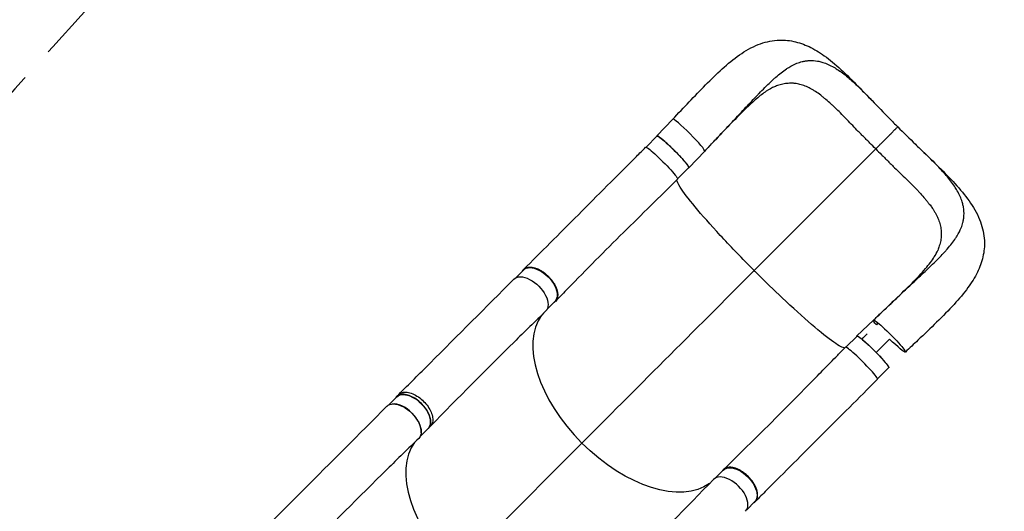
# Model space of a CAD drawing. Units: millimetres. Extents: x -4289 to 5999, y -4434 to 5087.
# Drawn here: x 2340 to 4172, y 2345 to 3258 of the extents above; entities that cross this region are included whole.
import ezdxf

# ---------------------------------------------------------------- set-up
doc = ezdxf.new("R2010")
doc.units = ezdxf.units.MM
doc.header["$LTSCALE"] = 20
doc.linetypes.add('HIDDEN', pattern=[9.525, 6.35, -3.175])
doc.layers.add('2d', color=230, linetype='Continuous')
doc.layers.add('ASTM-BufferZone', color=240, linetype='HIDDEN')

msp = doc.modelspace()

# ---------------------------------------------------------------- linework, layer by layer
at = {"layer": '2d'}
for p, q in [((3555.2, 3073.4), (3525.8, 3042.5)), ((3555.2, 3073.4), (3525.8, 3042.5)), ((3505.4, 3021.4), (3526.2, 3042.2)), ((3614.6, 3014), (3585.2, 2983.1)), ((3932.8, 3018.2), (3706.7, 2792)), ((3564.2, 2962.7), (3584.9, 2983.5)), ((3262.3, 2778.2), (3277.2, 2793.1)), ((3320.9, 2719.5), (3335.9, 2734.4)), ((3928.7, 2699.9), (3897.8, 2670.6)), ((3877.4, 2649.5), (3898.1, 2670.2)), ((3936.1, 2590.8), (3956.8, 2611.5)), ((3026, 2541.9), (3041.4, 2557.3)), ((3045.1, 2561.7), (3041, 2557.6)), ((3084.7, 2483.2), (3100.1, 2498.6)), ((3104.3, 2502.8), (3100.2, 2498.7)), ((3386.1, 2471.4), (2911.7, 1997)), ((3634.2, 2406.3), (3649.1, 2421.2)), ((3692.9, 2347.6), (3707.8, 2362.5))]:
    msp.add_line(p, q, dxfattribs=at)
for centre, major_axis, ratio, start_param, end_param in [((3584.9, 3043.7), (-29.7, 29.7), 0.087253, 3.143886, 6.283185), ((3584.9, 3043.7), (-29.7, 29.7), 0.087253, 0, 0.002294), ((3475, 2560.3), (-157, 157), 0.566406, 0.086345, 1.570796), ((3906.4, 2619.7), (-29.7, 29.7), 0.087253, 3.141519, 6.283133), ((3053.2, 2510.5), (-29.3, 29.3), 0.566406, 3.547845, 5.877238), ((3238.7, 2324), (-157, 157), 0.566406, 0.086345, 1.570796), ((3661, 2374.3), (-29.7, 29.7), 0.566406, 3.140482, 6.292655)]:
    msp.add_ellipse(centre, major_axis=major_axis, ratio=ratio, start_param=start_param, end_param=end_param, dxfattribs=at)
at = {"layer": '2d', "extrusion": (0, 0, -1)}
for centre, major_axis, ratio, start_param, end_param in [((3555.5, 3012.8), (-29.3, 29.3), 0.087253, 6.283185, 9.424778), ((3534.4, 2991.7), (-29.7, 29.7), 0.087253, 6.283112, 9.424726), ((3306.5, 2763.8), (-29.3, 29.3), 0.565578, 0, 3.141593), ((3289, 2746.3), (-29.7, 29.7), 0.566406, 6.282074, 9.434248), ((3958.4, 2670.2), (-29.7, 29.7), 0.087253, 5.580652, 6.283185), ((3958.4, 2670.2), (-29.7, 29.7), 0.087253, 6.283185, 9.424778), ((3927.5, 2640.9), (-29.3, 29.3), 0.087253, 6.283185, 9.424778), ((3958.4, 2670.2), (-29.7, 29.7), 0.087253, 3.141593, 4.613231), ((3070.7, 2528), (-29.3, 29.3), 0.566406, 0, 3.141593), ((3052.8, 2510), (-29.7, 29.7), 0.566406, 6.282074, 9.434248), ((3475, 2560.3), (-157, 157), 0.566406, 3.227942, 4.712389), ((3678.4, 2391.8), (-29.3, 29.3), 0.565578, 0, 3.141593)]:
    msp.add_ellipse(centre, major_axis=major_axis, ratio=ratio, start_param=start_param, end_param=end_param, dxfattribs=at)
at = {"layer": '2d'}
for points, knots in [([(3555.2, 3073.4), (3565.4, 3084.3), (3575.7, 3095.1), (3596, 3116.4), (3606.2, 3127), (3626.6, 3147.6), (3636.8, 3157.6), (3657.7, 3176.5), (3668.3, 3185.3), (3690.4, 3200.6), (3702, 3207.2), (3725.3, 3216.5), (3737.2, 3219.4), (3759.5, 3221), (3770.1, 3220.2), (3790, 3216), (3799.6, 3212.6), (3818.5, 3203.6), (3827.9, 3197.9), (3847.5, 3183.8), (3857.7, 3175.3), (3878.8, 3156.1), (3889.7, 3145.3), (3909.1, 3125.6), (3917.5, 3116.9), (3926.1, 3108)], [0, 0, 0, 0, 4.499253, 4.499253, 9.143295, 9.143295, 14.011366, 14.011366, 19.098773, 19.098773, 24.305927, 24.305927, 29.097293, 29.097293, 33.236373, 33.236373, 37.219351, 37.219351, 41.495041, 41.495041, 46.354907, 46.354907, 51.497377, 51.497377, 55.326848, 55.326848, 55.326848, 55.326848]), ([(3768.4, 3168), (3769.3, 3168.5), (3775.3, 3172.3), (3781.2, 3175.3), (3789.4, 3178.6), (3792.7, 3179.6), (3797, 3180.7), (3800.3, 3181.4), (3803.5, 3181.9), (3806.8, 3182.3), (3808, 3182.4), (3809.2, 3182.4)], [0.4088616, 0.4088616, 0.4088616, 0.4088616, 0.4166667, 0.46144, 0.46144, 0.49028, 0.49028, 0.5, 0.51912, 0.51912, 0.529904, 0.529904, 0.529904, 0.529904]), ([(3809.2, 3182.4), (3814.4, 3182.7), (3819.5, 3182.4), (3825.5, 3181.3), (3828.7, 3180.7), (3831.9, 3179.8), (3837.6, 3178), (3840.9, 3176.8), (3847.8, 3173.7), (3854.3, 3170.5), (3860.7, 3166.5), (3870.1, 3160.2), (3876.6, 3155.2), (3883.4, 3149.4), (3886.7, 3146.6), (3890.1, 3143.5), (3897, 3137.2), (3900.4, 3133.9), (3907, 3127.4), (3914, 3120.4), (3921.2, 3113.1), (3925.6, 3108.6), (3925.9, 3108.3), (3926.1, 3108)], [0.529904, 0.529904, 0.529904, 0.529904, 0.5768001, 0.5768001, 0.5833333, 0.6056401, 0.6056401, 0.6344801, 0.6344801, 0.6666667, 0.6921601, 0.6921601, 0.7498401, 0.7498401, 0.75, 0.7786801, 0.7786801, 0.8075201, 0.8075201, 0.8333333, 0.8652001, 0.8652001, 0.8675209, 0.8675209, 0.8675209, 0.8675209]), ([(3621.2, 3021.1), (3626.8, 3026.9), (3632.3, 3032.7), (3641.1, 3042.1), (3645, 3046.1), (3648.8, 3050.2), (3653.1, 3054.7), (3656.9, 3058.7), (3667.5, 3069.9), (3674.9, 3077.9), (3682.3, 3085.8), (3690.5, 3094.6), (3697.8, 3102.4), (3707.5, 3112.6), (3711.1, 3116.4), (3714.7, 3120.1), (3719.4, 3125), (3722.9, 3128.6), (3731.7, 3137.5), (3738.5, 3144.1), (3745.3, 3150.1), (3750.2, 3154.3), (3753.5, 3157.1), (3760.2, 3162.3), (3763.4, 3164.7), (3767.3, 3167.2), (3767.9, 3167.6), (3768.4, 3168)], [0.0165181, 0.0165181, 0.0165181, 0.0165181, 0.05768, 0.05768, 0.0833333, 0.08652, 0.08652, 0.11536, 0.11536, 0.1666667, 0.17304, 0.17304, 0.23072, 0.23072, 0.25, 0.25956, 0.25956, 0.2884, 0.2884, 0.3333333, 0.34608, 0.34608, 0.37492, 0.37492, 0.40376, 0.40376, 0.4088616, 0.4088616, 0.4088616, 0.4088616]), ([(3744.2, 3133.6), (3739.9, 3131.8), (3734.8, 3129), (3723.5, 3121.5), (3717.4, 3116.8), (3704.3, 3105.6), (3697.1, 3099), (3681.6, 3084), (3673.2, 3075.4), (3655.2, 3056.8), (3645.6, 3046.8), (3631.1, 3031.4), (3626.2, 3026.3), (3621.2, 3021.1)], [0, 0, 0, 0, 3.360607, 3.360607, 6.670353, 6.670353, 10.238304, 10.238304, 14.218291, 14.218291, 18.53009, 18.53009, 20.695136, 20.695136, 20.695136, 20.695136]), ([(3932.8, 3018.2), (3929.2, 3021.8), (3925.6, 3025.5), (3920.2, 3031), (3918.4, 3032.8), (3914.8, 3036.4), (3913, 3038.2), (3909.4, 3041.7), (3907.6, 3043.5), (3904, 3047.1), (3902.2, 3048.9), (3896.9, 3054.2), (3893.4, 3057.8), (3886.6, 3065), (3883.2, 3068.6), (3876.5, 3075.7), (3873.1, 3079.1), (3866.5, 3085.8), (3863.1, 3089.1), (3858.1, 3093.8), (3856.5, 3095.4), (3853.2, 3098.5), (3851.5, 3100), (3846.6, 3104.5), (3843.4, 3107.3), (3838.5, 3111.5), (3836.9, 3112.8), (3833.7, 3115.4), (3832.1, 3116.7), (3827.3, 3120.4), (3824, 3122.7), (3819.2, 3125.9), (3817.6, 3126.9), (3814.4, 3128.8), (3812.8, 3129.7), (3807.9, 3132.3), (3804.7, 3133.8), (3798.3, 3136.3), (3795.1, 3137.3), (3788.7, 3139), (3785.4, 3139.6), (3781.3, 3140), (3780.5, 3140.1), (3778.9, 3140.2), (3778, 3140.2), (3775.6, 3140.3), (3773.9, 3140.3), (3769, 3140.1), (3765.7, 3139.7), (3759.1, 3138.5), (3755.8, 3137.6), (3749.7, 3135.7), (3747, 3134.7), (3744.2, 3133.6)], [0, 0, 0, 0, 0.0153874, 0.0153874, 0.0230811, 0.0230811, 0.0307747, 0.0307747, 0.0384684, 0.0384684, 0.0461621, 0.0461621, 0.0615495, 0.0615495, 0.0769368, 0.0769368, 0.0923242, 0.0923242, 0.1077116, 0.1077116, 0.1154053, 0.1154053, 0.1230989, 0.1230989, 0.1384863, 0.1384863, 0.14618, 0.14618, 0.1538737, 0.1538737, 0.1692611, 0.1692611, 0.1769547, 0.1769547, 0.1846484, 0.1846484, 0.2000358, 0.2000358, 0.2154232, 0.2154232, 0.2308105, 0.2308105, 0.2346574, 0.2346574, 0.2385042, 0.2385042, 0.2461979, 0.2461979, 0.2615853, 0.2615853, 0.2769726, 0.2769726, 0.2895958, 0.2895958, 0.2895958, 0.2895958]), ([(3926.1, 3108), (3936.7, 3097.1), (3947.5, 3085.8), (3963.6, 3069.5), (3968.8, 3064.3), (3973.9, 3059.2)], [0, 0, 0, 0, 4.720051, 4.720051, 6.898651, 6.898651, 6.898651, 6.898651]), ([(3537.1, 3035), (3536.9, 3035.2), (3536.6, 3035.4), (3536, 3035.9), (3535.6, 3036.3), (3534.9, 3036.8), (3534.6, 3037.1), (3533.5, 3038), (3532.2, 3039), (3531.1, 3039.8), (3530.3, 3040.4), (3530, 3040.6), (3529.6, 3040.9), (3529.3, 3041.1), (3528.2, 3041.8), (3527.5, 3042.2), (3526.6, 3042.5), (3526.4, 3042.6), (3526.1, 3042.6), (3526.1, 3042.6), (3525.9, 3042.6), (3525.9, 3042.5), (3525.8, 3042.5)], [0.13261809, 0.13261809, 0.13261809, 0.13261809, 0.13394406, 0.13394406, 0.13601803, 0.13601803, 0.13809199, 0.13809199, 0.14223992, 0.14638786, 0.14638786, 0.14846182, 0.14846182, 0.15053579, 0.15053579, 0.15883165, 0.15883165, 0.16297958, 0.16297958, 0.16505355, 0.16505355, 0.16712751, 0.16712751, 0.16712751, 0.16712751]), ([(3932.8, 3018.2), (3933.5, 3018.8), (3934.1, 3019.4), (3935.3, 3020.6), (3936, 3021.3), (3937.9, 3023.2), (3939.1, 3024.5), (3941.1, 3026.4), (3941.8, 3027.1), (3943.1, 3028.4), (3943.7, 3029), (3945.7, 3031), (3947, 3032.3), (3949.6, 3034.9), (3950.9, 3036.2), (3952.8, 3038.1), (3953.4, 3038.8), (3954.7, 3040), (3955.3, 3040.6), (3957.1, 3042.4), (3958.3, 3043.6), (3960.5, 3045.9), (3961.6, 3046.9), (3963.2, 3048.5), (3963.7, 3049), (3964.7, 3050), (3965.1, 3050.4), (3966.5, 3051.8), (3967.3, 3052.7), (3968.5, 3053.8), (3968.9, 3054.2), (3969.6, 3054.9), (3969.9, 3055.3), (3970.9, 3056.2), (3971.4, 3056.8), (3972.4, 3057.7), (3972.8, 3058.1), (3973.2, 3058.5), (3973.2, 3058.6), (3973.4, 3058.7), (3973.4, 3058.7), (3973.6, 3058.9), (3973.7, 3059), (3973.9, 3059.2), (3973.9, 3059.2), (3973.9, 3059.2)], [0.17354558, 0.17354558, 0.17354558, 0.17354558, 0.17632178, 0.17632178, 0.17909798, 0.17909798, 0.18465038, 0.18465038, 0.18742659, 0.18742659, 0.19020279, 0.19020279, 0.19575519, 0.19575519, 0.20130759, 0.20130759, 0.20408379, 0.20408379, 0.20685999, 0.20685999, 0.21241239, 0.21241239, 0.2179648, 0.2179648, 0.220741, 0.220741, 0.2235172, 0.2235172, 0.2290696, 0.2290696, 0.2318458, 0.2318458, 0.234622, 0.234622, 0.2401744, 0.2401744, 0.24572681, 0.24572681, 0.24711491, 0.24711491, 0.24850301, 0.24850301, 0.25127921, 0.25127921, 0.25562139, 0.25562139, 0.25562139, 0.25562139]), ([(3973.9, 3059.2), (3984.8, 3048.2), (3995.9, 3037.4), (4012.2, 3021.6), (4017.5, 3016.5), (4022.7, 3011.5)], [0, 0, 0, 0, 4.641323, 4.641323, 6.89796, 6.89796, 6.89796, 6.89796]), ([(3545.4, 3027.6), (3545.3, 3027.7), (3545.3, 3027.8), (3544.7, 3028.3), (3544.3, 3028.7), (3542.9, 3029.9), (3542, 3030.7), (3539.8, 3032.7), (3538.4, 3033.9), (3537.1, 3035)], [0.11908405, 0.11908405, 0.11908405, 0.11908405, 0.1194263, 0.1194263, 0.12150027, 0.12150027, 0.1256482, 0.1256482, 0.13261809, 0.13261809, 0.13261809, 0.13261809]), ([(3585.2, 2983.1), (3585.3, 2983.2), (3585.3, 2983.2), (3585.3, 2983.3), (3585.3, 2983.4), (3585.3, 2983.7), (3585.3, 2983.9), (3585.1, 2984.5), (3584.9, 2984.8), (3584.6, 2985.3), (3584.5, 2985.5), (3584.2, 2985.9), (3584.1, 2986.1), (3583.4, 2987.3), (3582.6, 2988.3), (3581.2, 2990.2), (3580.7, 2990.8), (3579.9, 2991.8), (3579.6, 2992.2), (3579, 2992.9), (3578.7, 2993.3), (3577.1, 2995.1), (3575.7, 2996.7), (3573.4, 2999.3), (3572.6, 3000.2), (3571, 3002), (3570.2, 3002.9), (3568.4, 3004.8), (3567.5, 3005.7), (3566.2, 3007.1), (3565.7, 3007.6), (3564.8, 3008.6), (3564.3, 3009.1), (3562, 3011.5), (3560.1, 3013.5), (3557.2, 3016.4), (3556.2, 3017.3), (3554.7, 3018.8), (3554.2, 3019.3), (3553.2, 3020.2), (3552.8, 3020.7), (3550.3, 3023), (3548.4, 3024.8), (3546.2, 3026.9), (3545.8, 3027.3), (3545.4, 3027.6)], [0.03439372, 0.03439372, 0.03439372, 0.03439372, 0.03646768, 0.03646768, 0.03854165, 0.03854165, 0.04268958, 0.04268958, 0.04683751, 0.04683751, 0.04891148, 0.04891148, 0.05098544, 0.05098544, 0.0592813, 0.0592813, 0.06342924, 0.06342924, 0.0655032, 0.0655032, 0.06757717, 0.06757717, 0.07587303, 0.07587303, 0.08002096, 0.08002096, 0.08416889, 0.08416889, 0.08831682, 0.08831682, 0.09039079, 0.09039079, 0.09246475, 0.09246475, 0.10076061, 0.10076061, 0.10490855, 0.10490855, 0.10698251, 0.10698251, 0.10905648, 0.10905648, 0.11735234, 0.11735234, 0.11908405, 0.11908405, 0.11908405, 0.11908405]), ([(3277.4, 2794), (3293.4, 2810), (3310, 2826.5), (3344, 2860.5), (3361.6, 2878), (3397.1, 2913.6), (3415.1, 2931.6), (3451.2, 2967.8), (3469.3, 2986), (3493.3, 3009.9), (3499, 3015.6), (3504.7, 3021.4)], [0, 0, 0, 0, 7.937094, 7.937094, 15.965588, 15.965588, 23.915742, 23.915742, 31.711691, 31.711691, 34.151018, 34.151018, 34.151018, 34.151018]), ([(3932.8, 3018.2), (3936.5, 3014.5), (3940.2, 3011), (3944.7, 3006.5), (3945.6, 3005.6), (3946.5, 3004.7)], [0, 0, 0, 0, 0.01538737, 0.01538737, 0.01923306, 0.01923306, 0.01923306, 0.01923306]), ([(4022.7, 3011.5), (4033.6, 3000.9), (4044.3, 2990.5), (4064.8, 2970.1), (4074.7, 2959.9), (4093.3, 2939.1), (4102, 2928.4), (4117, 2906.3), (4123.3, 2894.7), (4131.9, 2871.4), (4134.5, 2859.7), (4135.6, 2837.7), (4134.6, 2827.4), (4130.1, 2807.6), (4126.5, 2798.1), (4117.3, 2779.1), (4111.3, 2769.6), (4096.9, 2749.9), (4088.2, 2739.5), (4068.6, 2718.2), (4057.6, 2707.2), (4035, 2685), (4023.3, 2673.9), (4003.7, 2655.3), (3995.9, 2647.9), (3988.1, 2640.5)], [0, 0, 0, 0, 4.721017, 4.721017, 9.514658, 9.514658, 14.605207, 14.605207, 19.744954, 19.744954, 24.43708, 24.43708, 28.524293, 28.524293, 32.531547, 32.531547, 36.872935, 36.872935, 41.811507, 41.811507, 47.045738, 47.045738, 52.078275, 52.078275, 55.326029, 55.326029, 55.326029, 55.326029]), ([(4097.1, 2894.5), (4097.4, 2899.7), (4097, 2904.9), (4096, 2910.8), (4095.4, 2914), (4094.5, 2917.2), (4092.7, 2923), (4091.5, 2926.2), (4088.4, 2933.1), (4085.1, 2939.6), (4081.1, 2946), (4074.9, 2955.4), (4069.9, 2962), (4064.1, 2968.7), (4061.3, 2972.1), (4058.2, 2975.5), (4051.9, 2982.3), (4048.6, 2985.8), (4042.1, 2992.3), (4035.1, 2999.4), (4027.8, 3006.6), (4023.3, 3010.9), (4023, 3011.2), (4022.7, 3011.5)], [0.529904, 0.529904, 0.529904, 0.529904, 0.5768001, 0.5768001, 0.5833333, 0.6056401, 0.6056401, 0.6344801, 0.6344801, 0.6666667, 0.6921601, 0.6921601, 0.7498401, 0.7498401, 0.75, 0.7786801, 0.7786801, 0.8075201, 0.8075201, 0.8333333, 0.8652001, 0.8652001, 0.8675209, 0.8675209, 0.8675209, 0.8675209]), ([(3946.5, 3004.7), (3947.5, 3003.8), (3948.4, 3002.9), (3951.1, 3000.1), (3952.8, 2998.3), (3956.4, 2994.7), (3958.2, 2992.9), (3961.8, 2989.3), (3963.6, 2987.5), (3968.9, 2982.2), (3972.5, 2978.7), (3979.7, 2971.9), (3983.3, 2968.5), (3990.3, 2961.8), (3993.8, 2958.5), (4000.5, 2951.8), (4003.7, 2948.4), (4008.5, 2943.5), (4010.1, 2941.8), (4013.1, 2938.5), (4014.7, 2936.8), (4019.1, 2931.9), (4022, 2928.7), (4026.1, 2923.8), (4027.5, 2922.2), (4030.1, 2919), (4031.4, 2917.4), (4034.4, 2913.5), (4036, 2911.2), (4037.6, 2909)], [0.0192331, 0.0192331, 0.0192331, 0.0192331, 0.0230811, 0.0230811, 0.0307747, 0.0307747, 0.0384684, 0.0384684, 0.0461621, 0.0461621, 0.0615495, 0.0615495, 0.0769368, 0.0769368, 0.0923242, 0.0923242, 0.1077116, 0.1077116, 0.1154053, 0.1154053, 0.1230989, 0.1230989, 0.1384863, 0.1384863, 0.14618, 0.14618, 0.1538737, 0.1538737, 0.1647817, 0.1647817, 0.1647817, 0.1647817]), ([(3564.1, 2962), (3547.6, 2945.4), (3530.9, 2929.1), (3497.3, 2896.1), (3480.3, 2879.5), (3445.9, 2845.5), (3428.5, 2828.2), (3394.1, 2793.5), (3377.1, 2776.1), (3352.5, 2750.9), (3344.6, 2742.8), (3336.7, 2734.8)], [0, 0, 0, 0, 7.045778, 7.045778, 14.393425, 14.393425, 22.179535, 22.179535, 30.234483, 30.234483, 34.132117, 34.132117, 34.132117, 34.132117]), ([(3706.7, 2792), (3705.2, 2793.5), (3703.4, 2795.3), (3680.8, 2818), (3661.4, 2838.3), (3625.6, 2877), (3609.7, 2895), (3584.2, 2925.6), (3574.8, 2938.1), (3565.1, 2953.5), (3562.9, 2958), (3562.8, 2960.7)], [61.548463, 61.548463, 61.548463, 61.548463, 67.268411, 67.268411, 114.898634, 114.898634, 163.434815, 163.434815, 211.133324, 211.133324, 245.228274, 245.228274, 245.228274, 245.228274]), ([(4037.6, 2909), (4038.2, 2908), (4038.9, 2907.1), (4040.5, 2904.6), (4041.6, 2902.9), (4043.5, 2899.7), (4044.4, 2898.1), (4045.3, 2896.4), (4045.3, 2896.4), (4045.3, 2896.4)], [0.16478166, 0.16478166, 0.16478166, 0.16478166, 0.16926105, 0.16926105, 0.17695474, 0.17695474, 0.18464842, 0.18464842, 0.18485518, 0.18485518, 0.18485518, 0.18485518]), ([(4045.3, 2896.4), (4047, 2893.2), (4048.5, 2890), (4051, 2883.6), (4052, 2880.4), (4053.7, 2874), (4054.2, 2870.7), (4054.7, 2866.6), (4054.7, 2865.8), (4054.8, 2864.4), (4054.9, 2863.8), (4054.9, 2863.3)], [0.18485518, 0.18485518, 0.18485518, 0.18485518, 0.20003579, 0.20003579, 0.21542316, 0.21542316, 0.23081053, 0.23081053, 0.23465737, 0.23465737, 0.23737448, 0.23737448, 0.23737448, 0.23737448]), ([(4082.6, 2853.8), (4083.2, 2854.6), (4086.9, 2860.6), (4089.9, 2866.5), (4093.2, 2874.8), (4094.3, 2878), (4095.4, 2882.4), (4096.1, 2885.6), (4096.6, 2888.8), (4096.9, 2892.1), (4097, 2893.3), (4097.1, 2894.5)], [0.4088616, 0.4088616, 0.4088616, 0.4088616, 0.4166667, 0.46144, 0.46144, 0.49028, 0.49028, 0.5, 0.51912, 0.51912, 0.529904, 0.529904, 0.529904, 0.529904]), ([(4054.9, 2863.3), (4054.9, 2863), (4054.9, 2862.8), (4055, 2860.9), (4055, 2859.2), (4054.8, 2854.3), (4054.4, 2851), (4053.2, 2844.4), (4052.3, 2841.1), (4050.4, 2835), (4049.4, 2832.3), (4048.3, 2829.5)], [0.23737448, 0.23737448, 0.23737448, 0.23737448, 0.23850421, 0.23850421, 0.24619789, 0.24619789, 0.26158526, 0.26158526, 0.27697263, 0.27697263, 0.28959575, 0.28959575, 0.28959575, 0.28959575]), ([(3935.7, 2706.6), (3941.6, 2712.1), (3947.3, 2717.6), (3956.7, 2726.5), (3960.8, 2730.3), (3964.8, 2734.1), (3969.3, 2738.4), (3973.4, 2742.2), (3984.6, 2752.8), (3992.6, 2760.3), (4000.5, 2767.7), (4009.3, 2775.9), (4017.1, 2783.2), (4027.3, 2792.8), (4031.1, 2796.4), (4034.8, 2800), (4039.7, 2804.7), (4043.3, 2808.2), (4052.2, 2817), (4058.8, 2823.8), (4064.8, 2830.6), (4069, 2835.5), (4071.8, 2838.8), (4077, 2845.5), (4079.3, 2848.8), (4081.9, 2852.6), (4082.3, 2853.2), (4082.6, 2853.8)], [0.0165181, 0.0165181, 0.0165181, 0.0165181, 0.05768, 0.05768, 0.0833333, 0.08652, 0.08652, 0.11536, 0.11536, 0.1666667, 0.17304, 0.17304, 0.23072, 0.23072, 0.25, 0.25956, 0.25956, 0.2884, 0.2884, 0.3333333, 0.34608, 0.34608, 0.37492, 0.37492, 0.40376, 0.40376, 0.4088616, 0.4088616, 0.4088616, 0.4088616]), ([(3935.7, 2706.6), (3947.2, 2717.5), (3958.7, 2728.3), (3980.4, 2749.1), (3990.8, 2759.2), (4009.6, 2778.1), (4018.1, 2787.1), (4032, 2803.4), (4037.7, 2810.8), (4044.7, 2821.9), (4046.8, 2826), (4048.3, 2829.5)], [0, 0, 0, 0, 4.797172, 4.797172, 9.446204, 9.446204, 13.88913, 13.88913, 17.915659, 17.915659, 20.686458, 20.686458, 20.686458, 20.686458]), ([(3275.2, 2791.1), (3275.3, 2791.4), (3275.5, 2791.6), (3275.8, 2792.1), (3276, 2792.4), (3276.4, 2792.9), (3276.6, 2793.2), (3277.3, 2793.9), (3277.8, 2794.4), (3279.3, 2795.6), (3280.4, 2796.3), (3282, 2797), (3282.3, 2797.2), (3283, 2797.4), (3283.3, 2797.5), (3284.4, 2797.8), (3285.1, 2798), (3287.3, 2798.4), (3288.8, 2798.4), (3291.3, 2798.4), (3292.2, 2798.3), (3293.9, 2798.1), (3294.8, 2797.9), (3297.4, 2797.4), (3299.2, 2796.8), (3302, 2795.8), (3303, 2795.5), (3304.8, 2794.6), (3305.8, 2794.2), (3308.6, 2792.8), (3310.5, 2791.7), (3312.8, 2790.2), (3313.3, 2789.8), (3314.2, 2789.2), (3314.7, 2788.9), (3316.1, 2787.9), (3317, 2787.2), (3319.6, 2785), (3321.4, 2783.5), (3323.4, 2781.5), (3323.9, 2781.1), (3324.7, 2780.3), (3325.1, 2779.8), (3326.3, 2778.6), (3327, 2777.7), (3329.3, 2775.1), (3330.7, 2773.3), (3332.3, 2771), (3332.6, 2770.5), (3333.2, 2769.6), (3333.5, 2769.1), (3334.4, 2767.7), (3334.9, 2766.7), (3336.5, 2763.9), (3337.4, 2762), (3338.3, 2759.7), (3338.5, 2759.2), (3338.9, 2758.3), (3339, 2757.8), (3339.5, 2756.4), (3339.8, 2755.5), (3340.5, 2752.8), (3340.8, 2751.1), (3341, 2749), (3341, 2748.5), (3341.1, 2747.7), (3341.1, 2747.3), (3341.1, 2746.1), (3341, 2745.3), (3340.8, 2743), (3340.5, 2741.6), (3339.9, 2739.9), (3339.8, 2739.6), (3339.5, 2738.9), (3339.4, 2738.6), (3338.9, 2737.7), (3338.6, 2737.1), (3337.4, 2735.5), (3336.5, 2734.5), (3335.1, 2733.4), (3334.7, 2733.2), (3334.3, 2732.9)], [0.0538759, 0.0538759, 0.0538759, 0.0538759, 0.0554462, 0.0554462, 0.0571789, 0.0571789, 0.0589116, 0.0589116, 0.062377, 0.062377, 0.0693078, 0.0693078, 0.0710405, 0.0710405, 0.0727732, 0.0727732, 0.0762386, 0.0762386, 0.0831694, 0.0831694, 0.0866347, 0.0866347, 0.0901001, 0.0901001, 0.0970309, 0.0970309, 0.1004963, 0.1004963, 0.1039617, 0.1039617, 0.1108925, 0.1108925, 0.1126252, 0.1126252, 0.1143579, 0.1143579, 0.1178232, 0.1178232, 0.124754, 0.124754, 0.1264867, 0.1264867, 0.1282194, 0.1282194, 0.1316848, 0.1316848, 0.1386156, 0.1386156, 0.1403483, 0.1403483, 0.142081, 0.142081, 0.1455464, 0.1455464, 0.1524771, 0.1524771, 0.1542098, 0.1542098, 0.1559425, 0.1559425, 0.1594079, 0.1594079, 0.1663387, 0.1663387, 0.1680714, 0.1680714, 0.1698041, 0.1698041, 0.1732695, 0.1732695, 0.1802003, 0.1802003, 0.181933, 0.181933, 0.1836657, 0.1836657, 0.187131, 0.187131, 0.1940618, 0.1940618, 0.1965256, 0.1965256, 0.1965256, 0.1965256]), ([(3875.4, 2648.1), (3871.9, 2648.3), (3865, 2651.9), (3844.3, 2666.4), (3830.1, 2677.7), (3797, 2706.1), (3778.5, 2722.9), (3743.3, 2756), (3727.3, 2771.5), (3709.9, 2788.8), (3708.5, 2790.2), (3706.9, 2791.8), (3706.8, 2791.9), (3706.7, 2792)], [69.860069, 69.860069, 69.860069, 69.860069, 114.899644, 114.899644, 163.436874, 163.436874, 211.136412, 211.136412, 248.636027, 248.636027, 252.028053, 252.028053, 252.300635, 252.300635, 252.300635, 252.300635]), ([(3045.1, 2561.7), (3064.6, 2581.1), (3084, 2600.5), (3155.4, 2671.8), (3207.3, 2723.8), (3259.3, 2775.9)], [0, 0, 0, 0, 10.000001, 10.000001, 36.7569, 36.7569, 36.7569, 36.7569]), ([(3318.6, 2716.4), (3298.9, 2697.4), (3279.3, 2678.3), (3207.6, 2607.7), (3155.9, 2555.5), (3104.4, 2502.9)], [0, 0, 0, 0, 10.000083, 10.000083, 36.757653, 36.757653, 36.757653, 36.757653]), ([(3897.8, 2670.6), (3897.8, 2670.6), (3897.9, 2670.6), (3898, 2670.7), (3898.1, 2670.7), (3898.4, 2670.7), (3898.6, 2670.6), (3899.1, 2670.4), (3899.3, 2670.3), (3899.6, 2670.1)], [0.03439372, 0.03439372, 0.03439372, 0.03439372, 0.03646768, 0.03646768, 0.03854165, 0.03854165, 0.04268958, 0.04268958, 0.04610883, 0.04610883, 0.04610883, 0.04610883]), ([(3899.6, 2670.1), (3899.7, 2670.1), (3899.8, 2670.1), (3900, 2669.9), (3900.2, 2669.8), (3900.6, 2669.6), (3900.8, 2669.4), (3902, 2668.7), (3903, 2667.9), (3904.8, 2666.5), (3905.5, 2666), (3906.5, 2665.2), (3906.9, 2664.9), (3907.6, 2664.3), (3908, 2664), (3909.8, 2662.4), (3911.4, 2661), (3914, 2658.8), (3914.9, 2658), (3916.7, 2656.3), (3917.6, 2655.5), (3919.4, 2653.7), (3920.4, 2652.9), (3921.8, 2651.5), (3922.3, 2651.1), (3923.3, 2650.1), (3923.7, 2649.7), (3926.2, 2647.3), (3928.1, 2645.4), (3931, 2642.5), (3932, 2641.5), (3933.4, 2640), (3933.9, 2639.5), (3934.9, 2638.6), (3935.4, 2638.1), (3937.7, 2635.7), (3939.5, 2633.8), (3941.6, 2631.5), (3942, 2631.1), (3942.3, 2630.7)], [0.04610883, 0.04610883, 0.04610883, 0.04610883, 0.04683751, 0.04683751, 0.04891148, 0.04891148, 0.05098544, 0.05098544, 0.0592813, 0.0592813, 0.06342924, 0.06342924, 0.0655032, 0.0655032, 0.06757717, 0.06757717, 0.07587303, 0.07587303, 0.08002096, 0.08002096, 0.08416889, 0.08416889, 0.08831682, 0.08831682, 0.09039079, 0.09039079, 0.09246475, 0.09246475, 0.10076061, 0.10076061, 0.10490855, 0.10490855, 0.10698251, 0.10698251, 0.10905648, 0.10905648, 0.11735234, 0.11735234, 0.11908405, 0.11908405, 0.11908405, 0.11908405]), ([(3958.8, 2664.7), (3953.7, 2659.6), (3948.7, 2654.6), (3940.4, 2646.3), (3937.1, 2643), (3933.8, 2639.7)], [-42.768037, -42.768037, -42.768037, -42.768037, -21.375314, -21.375314, -7.30049, -7.30049, -7.30049, -7.30049]), ([(3649.5, 2422), (3665.7, 2437.9), (3682.5, 2454.3), (3717, 2488.1), (3734.8, 2505.7), (3770.8, 2541.8), (3789, 2560.3), (3825.4, 2597.5), (3843.6, 2616.2), (3866.9, 2639.7), (3871.8, 2644.6), (3876.7, 2649.4)], [0, 0, 0, 0, 7.920001, 7.920001, 16.008349, 16.008349, 24.129923, 24.129923, 32.059974, 32.059974, 34.130471, 34.130471, 34.130471, 34.130471]), ([(3942.3, 2630.7), (3942.4, 2630.7), (3942.4, 2630.6), (3942.9, 2630), (3943.4, 2629.6), (3944.6, 2628.2), (3945.4, 2627.4), (3947.4, 2625.1), (3948.6, 2623.7), (3949.7, 2622.4)], [0.11908405, 0.11908405, 0.11908405, 0.11908405, 0.1194263, 0.1194263, 0.12150027, 0.12150027, 0.1256482, 0.1256482, 0.13261809, 0.13261809, 0.13261809, 0.13261809]), ([(3949.7, 2622.4), (3949.9, 2622.2), (3950.1, 2621.9), (3950.6, 2621.3), (3950.9, 2620.9), (3951.5, 2620.2), (3951.8, 2619.9), (3952.6, 2618.9), (3953.7, 2617.6), (3954.5, 2616.4), (3955.1, 2615.6), (3955.3, 2615.4), (3955.6, 2614.9), (3955.8, 2614.6), (3956.5, 2613.5), (3956.9, 2612.8), (3957.2, 2612), (3957.3, 2611.7), (3957.3, 2611.5), (3957.3, 2611.4), (3957.3, 2611.3), (3957.2, 2611.2), (3957.2, 2611.2)], [0.13261809, 0.13261809, 0.13261809, 0.13261809, 0.13394406, 0.13394406, 0.13601803, 0.13601803, 0.13809199, 0.13809199, 0.14223992, 0.14638786, 0.14638786, 0.14846182, 0.14846182, 0.15053579, 0.15053579, 0.15883165, 0.15883165, 0.16297958, 0.16297958, 0.16505355, 0.16505355, 0.16712751, 0.16712751, 0.16712751, 0.16712751]), ([(3936.1, 2590), (3918.5, 2572.5), (3901.1, 2555.1), (3866.2, 2520.2), (3848.7, 2502.8), (3814.1, 2468.2), (3796.9, 2451), (3763, 2417.1), (3746.2, 2400.2), (3722.7, 2376.7), (3715.7, 2369.7), (3708.7, 2362.7)], [0, 0, 0, 0, 7.462049, 7.462049, 15.068769, 15.068769, 22.808154, 22.808154, 30.69711, 30.69711, 34.151936, 34.151936, 34.151936, 34.151936]), ([(3045.1, 2561.7), (3045.7, 2562.3), (3048.2, 2564.4), (3054, 2566.5), (3063.4, 2565.9), (3073.8, 2562.2), (3084.4, 2555.6), (3094, 2546.8), (3101.8, 2536.6), (3107, 2526), (3109.1, 2516.1), (3108.1, 2508.1), (3105.7, 2504.3), (3104.4, 2502.9)], [0.0598816, 0.0598816, 0.0598816, 0.0598816, 0.0641501, 0.0769801, 0.0898101, 0.1026401, 0.1154701, 0.1283001, 0.1411302, 0.1539602, 0.1667902, 0.1796202, 0.1900915, 0.1900915, 0.1900915, 0.1900915]), ([(3099.4, 2498), (3101.2, 2499.5), (3104, 2503.6), (3105.1, 2512), (3102.9, 2522), (3097.7, 2532.5), (3089.9, 2542.7), (3080.3, 2551.5), (3069.8, 2558.1), (3059.3, 2561.9), (3049.9, 2562.4), (3043, 2559.9), (3039.9, 2556.6), (3038.9, 2554.8)], [-0.1921668, -0.1921668, -0.1921668, -0.1921668, -0.1796202, -0.1667902, -0.1539602, -0.1411302, -0.1283001, -0.1154701, -0.1026401, -0.0898101, -0.0769801, -0.0641501, -0.0537264, -0.0537264, -0.0537264, -0.0537264]), ([(2808.9, 2325.5), (2828.3, 2344.8), (2847.7, 2364.2), (2919.1, 2435.6), (2971.1, 2487.6), (3023, 2539.7)], [0, 0, 0, 0, 10.000001, 10.000001, 36.7569, 36.7569, 36.7569, 36.7569]), ([(3082.3, 2480.1), (3062.7, 2461.2), (3043.1, 2442), (2971.4, 2371.4), (2919.6, 2319.3), (2868.1, 2266.6)], [0, 0, 0, 0, 10.000083, 10.000083, 36.757653, 36.757653, 36.757653, 36.757653]), ([(3705.8, 2360.5), (3706, 2360.6), (3706.3, 2360.8), (3706.8, 2361.1), (3707.1, 2361.3), (3707.6, 2361.7), (3707.9, 2361.9), (3708.6, 2362.6), (3709.1, 2363.1), (3710.3, 2364.6), (3711, 2365.7), (3711.7, 2367.3), (3711.9, 2367.6), (3712.1, 2368.3), (3712.2, 2368.6), (3712.5, 2369.7), (3712.7, 2370.4), (3713, 2372.6), (3713.1, 2374.1), (3713, 2376.6), (3713, 2377.5), (3712.8, 2379.2), (3712.6, 2380.1), (3712.1, 2382.7), (3711.5, 2384.5), (3710.5, 2387.3), (3710.1, 2388.3), (3709.3, 2390.2), (3708.9, 2391.1), (3707.5, 2393.9), (3706.4, 2395.8), (3704.9, 2398.1), (3704.5, 2398.6), (3703.9, 2399.5), (3703.6, 2400), (3702.6, 2401.4), (3701.9, 2402.3), (3699.7, 2404.9), (3698.2, 2406.7), (3696.2, 2408.7), (3695.8, 2409.2), (3694.9, 2410), (3694.5, 2410.4), (3693.2, 2411.6), (3692.4, 2412.3), (3689.8, 2414.6), (3688, 2416), (3685.6, 2417.6), (3685.2, 2417.9), (3684.2, 2418.5), (3683.8, 2418.8), (3682.4, 2419.7), (3681.4, 2420.2), (3678.6, 2421.8), (3676.7, 2422.7), (3674.4, 2423.6), (3673.9, 2423.8), (3673, 2424.2), (3672.5, 2424.3), (3671.1, 2424.8), (3670.2, 2425.1), (3667.5, 2425.8), (3665.8, 2426.1), (3663.6, 2426.3), (3663.2, 2426.3), (3662.4, 2426.4), (3662, 2426.4), (3660.8, 2426.4), (3660, 2426.3), (3657.7, 2426.1), (3656.3, 2425.8), (3654.6, 2425.2), (3654.3, 2425.1), (3653.6, 2424.8), (3653.3, 2424.7), (3652.4, 2424.2), (3651.8, 2423.9), (3650.2, 2422.7), (3649.2, 2421.8), (3648.1, 2420.4), (3647.9, 2420.1), (3647.6, 2419.7)], [0.0538759, 0.0538759, 0.0538759, 0.0538759, 0.0554462, 0.0554462, 0.0571789, 0.0571789, 0.0589116, 0.0589116, 0.062377, 0.062377, 0.0693078, 0.0693078, 0.0710405, 0.0710405, 0.0727732, 0.0727732, 0.0762386, 0.0762386, 0.0831694, 0.0831694, 0.0866347, 0.0866347, 0.0901001, 0.0901001, 0.0970309, 0.0970309, 0.1004963, 0.1004963, 0.1039617, 0.1039617, 0.1108925, 0.1108925, 0.1126252, 0.1126252, 0.1143579, 0.1143579, 0.1178232, 0.1178232, 0.124754, 0.124754, 0.1264867, 0.1264867, 0.1282194, 0.1282194, 0.1316848, 0.1316848, 0.1386156, 0.1386156, 0.1403483, 0.1403483, 0.142081, 0.142081, 0.1455464, 0.1455464, 0.1524771, 0.1524771, 0.1542098, 0.1542098, 0.1559425, 0.1559425, 0.1594079, 0.1594079, 0.1663387, 0.1663387, 0.1680714, 0.1680714, 0.1698041, 0.1698041, 0.1732695, 0.1732695, 0.1802003, 0.1802003, 0.181933, 0.181933, 0.1836657, 0.1836657, 0.187131, 0.187131, 0.1940618, 0.1940618, 0.1965256, 0.1965256, 0.1965256, 0.1965256]), ([(3417.6, 2189.7), (3437.2, 2208.9), (3456.9, 2228.2), (3528.6, 2299.3), (3580.3, 2351.3), (3631.1, 2403.9)], [0, 0, 0, 0, 10.000032, 10.000032, 36.757565, 36.757565, 36.757565, 36.757565])]:
    msp.add_open_spline(points, degree=3, knots=knots, dxfattribs=at)
for points in [[(3525.8, 3042.5), (3525.7, 3042.4), (3525.7, 3042.1), (3525.8, 3041.8)], [(3621.2, 3021.1), (3619, 3018.7), (3616.8, 3016.4), (3614.6, 3014)], [(3584.5, 2983.1), (3584.8, 2983), (3585.1, 2983), (3585.2, 2983.1)], [(3386.1, 2471.4), (3480.5, 2565.8), (3595, 2680.3), (3706.7, 2792)], [(3340.5, 2752.6), (3340.5, 2752.6), (3340.5, 2752.6), (3340.5, 2752.6)], [(3928.7, 2699.9), (3931.1, 2702.1), (3933.4, 2704.3), (3935.7, 2706.6)], [(3937.4, 2694.5), (3936.3, 2693.4), (3935.2, 2692.3), (3934.1, 2691.2)], [(3897.7, 2669.8), (3897.6, 2670.2), (3897.7, 2670.4), (3897.8, 2670.6)], [(3907.4, 2664.5), (3910.6, 2667.8), (3913.9, 2671.1), (3917.2, 2674.3)], [(3957.2, 2611.2), (3957.1, 2611), (3956.8, 2611), (3956.4, 2611.1)], [(3045.1, 2561.7), (3045.1, 2561.7), (3045.1, 2561.7), (3045.1, 2561.7)], [(3104.4, 2502.9), (3104.3, 2502.8), (3104.3, 2502.8), (3104.3, 2502.8)], [(3667.3, 2425.8), (3667.3, 2425.8), (3667.3, 2425.8), (3667.3, 2425.8)]]:
    msp.add_open_spline(points, degree=3, dxfattribs=at)
at = {"layer": 'ASTM-BufferZone', "flags": 128}
msp.add_lwpolyline([(-1727, 1567, 0.516309), (-2491, 57.7, -0.415391), (-2879.8, -1186.7, 0.362616), (-3328.1, -2263.7, 0.168778), (-3012.5, -2770.8, 0.102197), (-2754.9, -3033.9, 0.186494), (-2186.8, -3361.9, 0.102236), (-1830, -3453.4, 0.168667), (-1233.4, -3473, 0.022993), (-1152.7, -3450.9, 0.068412), (-912.5, -3353), (-137.2, -2905.3, 0.035416), (-25.5, -2829.9, 0.119562), (288.7, -2503.5, -0.513244), (1777.1, -2363.4, 0.216933), (2480, -2683.5), (2930, -2683.4, 0.414206), (3862, -1751.4), (3862, -595.8, 0.468876), (4961.2, 318.7), (4961.2, 763.3, 0.137403), (4825.9, 1246.4, -0.311797), (4886.8, 2290.3, 0.39914), (4765.8, 3537.7), (4296.7, 3944.6, 0.398077), (3047, 3890.6), (2777.2, 3612.4, 0.01001), (2208.6, 2992.2, -0.61063), (621.7, 3393.5, 0.349274), (-265, 4099), (-817, 4099, 0.414214), (-1727, 3189), (-1727, 1567)], format="xyb", close=True, dxfattribs=at)

doc.saveas('drawing.dxf')
